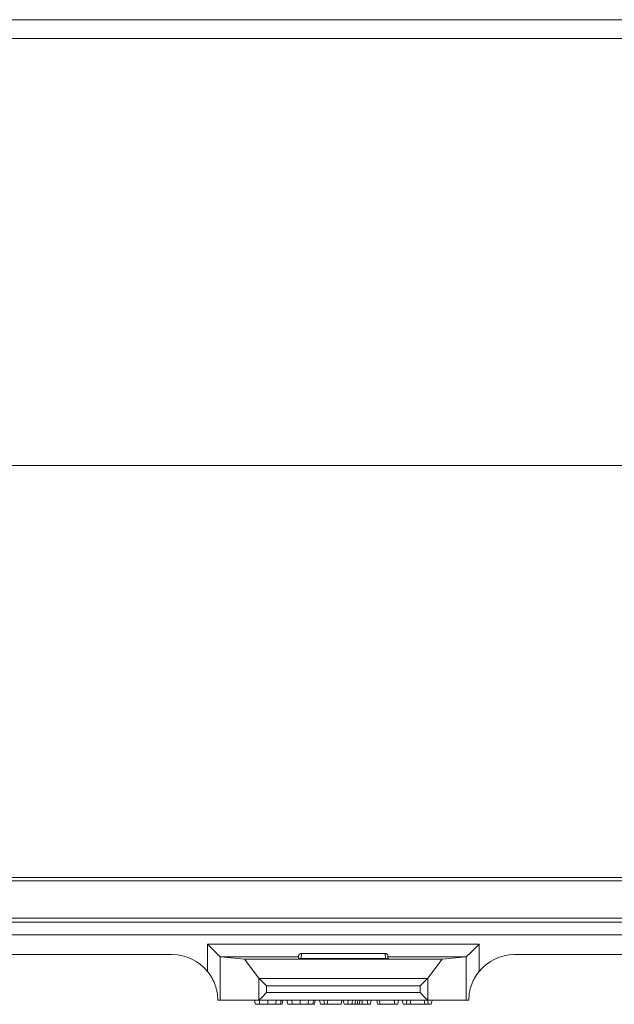
# Model space of a CAD drawing. Units: inches. Extents: x 9.6 to 30.5, y 1 to 30.
# Drawn here: x 28.7 to 29.3, y 7.7 to 8.6 of the extents above; entities that cross this region are included whole.
import ezdxf

# ---------------------------------------------------------------- set-up
doc = ezdxf.new("R2010")
doc.units = ezdxf.units.IN
doc.header["$MEASUREMENT"] = 0
doc.layers.add('Layer 1', color=7, linetype='Continuous', lineweight=0)

msp = doc.modelspace()

# ---------------------------------------------------------------- linework, layer by layer
at = {"layer": 'Layer 1', "color": 140, "lineweight": 9, "true_color": 0x00baff}
for points in [[(29.46292, 8.64281), (29.46292, 8.64281), (27.93181, 8.64281), (27.93181, 8.64281)], [(28.00014, 8.6244), (28.00014, 8.6244), (29.39458, 8.6244), (29.39458, 8.6244)], [(29.39458, 8.20881), (29.39458, 8.20881), (28.00014, 8.20881), (28.00014, 8.20881)], [(29.92694, 7.80781), (29.92694, 7.80781), (27.46778, 7.80781), (27.46778, 7.80781)], [(27.46778, 7.80454), (27.46778, 7.80454), (29.92694, 7.80454), (29.92694, 7.80454)], [(29.91847, 7.76831), (29.91847, 7.76831), (27.47625, 7.76831), (27.47625, 7.76831)], [(27.47625, 7.76451), (27.47625, 7.76451), (29.91847, 7.76451), (29.91847, 7.76451)], [(29.91847, 7.75201), (29.91847, 7.75201), (27.47625, 7.75201), (27.47625, 7.75201)], [(28.88028, 7.743), (28.88028, 7.743), (29.14444, 7.743), (29.14444, 7.743)], [(28.88028, 7.71628), (28.88028, 7.71628), (28.88028, 7.743), (28.88028, 7.743)], [(29.14444, 7.743), (29.14444, 7.743), (29.14444, 7.71628), (29.14444, 7.71628)], [(28.84583, 7.73281), (28.84583, 7.73281), (28.54889, 7.73281), (28.54889, 7.73281)], [(28.88028, 7.71628), (28.87194, 7.72674), (28.85917, 7.73281), (28.84583, 7.73281)], [(28.89264, 7.73069), (28.89264, 7.73069), (28.89264, 7.68842), (28.89264, 7.68842)], [(28.89306, 7.7305), (28.89306, 7.7305), (28.89264, 7.73069), (28.89264, 7.73069)], [(28.96889, 7.7305), (28.96889, 7.7305), (28.89306, 7.7305), (28.89306, 7.7305)], [(28.91611, 7.72821), (28.91611, 7.72821), (28.89306, 7.7305), (28.89306, 7.7305)], [(29.10861, 7.72821), (29.10861, 7.72821), (28.91611, 7.72821), (28.91611, 7.72821)], [(28.91611, 7.72821), (28.91611, 7.72821), (28.93028, 7.70972), (28.93028, 7.70972)], [(28.96875, 7.72893), (28.96875, 7.72893), (28.96889, 7.7305), (28.96889, 7.7305)], [(28.97125, 7.72889), (28.97125, 7.72889), (28.96875, 7.72893), (28.96875, 7.72893)], [(28.96889, 7.7305), (28.96889, 7.7305), (28.96903, 7.73214), (28.96903, 7.73214)], [(28.97167, 7.73386), (28.97167, 7.73386), (28.97125, 7.72889), (28.97125, 7.72889)], [(29.05347, 7.72889), (29.05347, 7.72889), (28.97125, 7.72889), (28.97125, 7.72889)], [(28.97167, 7.73386), (28.97167, 7.73386), (29.05306, 7.73386), (29.05306, 7.73386)], [(29.05347, 7.72889), (29.05347, 7.72889), (29.05306, 7.73386), (29.05306, 7.73386)], [(29.05597, 7.72893), (29.05597, 7.72893), (29.05347, 7.72889), (29.05347, 7.72889)], [(29.05569, 7.73214), (29.05569, 7.73214), (29.05583, 7.7305), (29.05583, 7.7305)], [(29.13167, 7.7305), (29.13167, 7.7305), (29.05583, 7.7305), (29.05583, 7.7305)], [(29.05583, 7.7305), (29.05583, 7.7305), (29.05597, 7.72893), (29.05597, 7.72893)], [(29.10861, 7.72821), (29.10861, 7.72821), (29.09445, 7.70972), (29.09445, 7.70972)], [(29.10861, 7.72821), (29.10861, 7.72821), (29.13167, 7.7305), (29.13167, 7.7305)], [(29.13208, 7.73069), (29.13208, 7.73069), (29.13167, 7.7305), (29.13167, 7.7305)], [(29.13208, 7.68842), (29.13208, 7.68842), (29.13208, 7.73069), (29.13208, 7.73069)], [(29.17889, 7.73281), (29.16555, 7.73281), (29.15278, 7.72674), (29.14444, 7.71628)], [(29.45583, 7.73281), (29.45583, 7.73281), (29.17889, 7.73281), (29.17889, 7.73281)], [(28.93028, 7.70972), (28.93028, 7.70972), (28.93042, 7.70963), (28.93042, 7.70963)], [(28.93028, 7.68853), (28.93028, 7.68853), (28.93028, 7.70972), (28.93028, 7.70972)], [(28.93042, 7.70963), (28.93042, 7.70963), (29.09431, 7.70963), (29.09431, 7.70963)], [(29.09431, 7.70963), (29.09431, 7.70963), (29.09445, 7.70972), (29.09445, 7.70972)], [(29.09445, 7.70972), (29.09445, 7.70972), (29.09445, 7.68853), (29.09445, 7.68853)], [(28.93764, 7.70232), (28.93764, 7.70232), (28.93764, 7.69592), (28.93764, 7.69592)], [(29.08708, 7.70232), (29.08708, 7.70232), (28.93764, 7.70232), (28.93764, 7.70232)], [(28.93764, 7.69592), (28.93764, 7.69592), (29.08708, 7.69592), (29.08708, 7.69592)], [(29.08708, 7.69592), (29.08708, 7.69592), (29.08708, 7.70232), (29.08708, 7.70232)], [(28.89264, 7.68842), (28.89264, 7.68842), (28.93, 7.68842), (28.93, 7.68842)], [(28.93, 7.68842), (28.93, 7.68842), (28.93028, 7.68853), (28.93028, 7.68853)], [(29.09472, 7.68842), (29.09472, 7.68842), (28.93, 7.68842), (28.93, 7.68842)], [(28.93097, 7.68442), (28.93097, 7.68442), (28.93056, 7.68842), (28.93056, 7.68842)], [(28.93875, 7.68442), (28.93875, 7.68442), (28.93875, 7.68842), (28.93875, 7.68842)], [(28.94667, 7.68442), (28.94667, 7.68442), (28.94708, 7.68842), (28.94708, 7.68842)], [(28.95278, 7.68442), (28.95278, 7.68442), (28.95347, 7.68842), (28.95347, 7.68842)], [(28.9625, 7.68442), (28.9625, 7.68442), (28.96208, 7.68842), (28.96208, 7.68842)], [(28.97028, 7.68442), (28.97028, 7.68442), (28.97028, 7.68842), (28.97028, 7.68842)], [(28.97819, 7.68442), (28.97819, 7.68442), (28.97861, 7.68842), (28.97861, 7.68842)], [(28.98431, 7.68442), (28.98431, 7.68442), (28.985, 7.68842), (28.985, 7.68842)], [(28.99, 7.68442), (28.99, 7.68442), (28.98931, 7.68842), (28.98931, 7.68842)], [(28.99417, 7.68442), (28.99417, 7.68442), (28.99347, 7.68842), (28.99347, 7.68842)], [(28.99667, 7.68442), (28.99667, 7.68442), (28.99736, 7.68842), (28.99736, 7.68842)], [(29.01028, 7.68442), (29.01028, 7.68442), (29.01097, 7.68842), (29.01097, 7.68842)], [(29.01333, 7.68442), (29.01333, 7.68442), (29.01208, 7.68842), (29.01208, 7.68842)], [(29.01681, 7.68442), (29.01681, 7.68442), (29.01722, 7.68842), (29.01722, 7.68842)], [(29.03069, 7.68442), (29.03069, 7.68442), (29.03069, 7.68842), (29.03069, 7.68842)], [(29.03611, 7.68442), (29.03611, 7.68442), (29.03542, 7.68842), (29.03542, 7.68842)], [(29.03889, 7.68442), (29.03889, 7.68442), (29.03958, 7.68842), (29.03958, 7.68842)], [(29.04569, 7.68442), (29.04569, 7.68442), (29.045, 7.68842), (29.045, 7.68842)], [(29.04806, 7.68442), (29.04806, 7.68442), (29.04736, 7.68842), (29.04736, 7.68842)], [(29.06264, 7.68442), (29.06264, 7.68442), (29.06194, 7.68842), (29.06194, 7.68842)], [(29.06542, 7.68442), (29.06542, 7.68442), (29.06611, 7.68842), (29.06611, 7.68842)], [(29.0707, 7.68442), (29.0707, 7.68442), (29.06958, 7.68842), (29.06958, 7.68842)], [(29.07389, 7.68442), (29.07389, 7.68442), (29.07431, 7.68842), (29.07431, 7.68842)], [(29.0775, 7.68442), (29.0775, 7.68442), (29.07792, 7.68842), (29.07792, 7.68842)], [(29.09153, 7.68442), (29.09153, 7.68442), (29.09097, 7.68842), (29.09097, 7.68842)], [(29.09445, 7.68853), (29.09445, 7.68853), (29.09472, 7.68842), (29.09472, 7.68842)], [(29.095, 7.68442), (29.095, 7.68442), (29.09445, 7.68842), (29.09445, 7.68842)], [(29.09472, 7.68842), (29.09472, 7.68842), (29.13208, 7.68842), (29.13208, 7.68842)], [(29.09778, 7.68442), (29.09778, 7.68442), (29.09889, 7.68842), (29.09889, 7.68842)], [(28.99, 7.68442), (28.99, 7.68442), (28.99417, 7.68442), (28.99417, 7.68442)], [(28.99417, 7.68442), (28.99417, 7.68442), (28.99667, 7.68442), (28.99667, 7.68442)], [(28.99667, 7.68442), (28.99667, 7.68442), (29.01028, 7.68442), (29.01028, 7.68442)], [(29.01333, 7.68442), (29.01333, 7.68442), (29.01681, 7.68442), (29.01681, 7.68442)], [(29.01681, 7.68442), (29.01681, 7.68442), (29.02083, 7.68442), (29.02083, 7.68442)], [(29.03069, 7.68442), (29.03069, 7.68442), (29.03611, 7.68442), (29.03611, 7.68442)], [(29.03611, 7.68442), (29.03611, 7.68442), (29.03889, 7.68442), (29.03889, 7.68442)], [(29.04569, 7.68442), (29.04569, 7.68442), (29.04806, 7.68442), (29.04806, 7.68442)], [(29.04806, 7.68442), (29.04806, 7.68442), (29.06264, 7.68442), (29.06264, 7.68442)], [(29.06264, 7.68442), (29.06264, 7.68442), (29.06542, 7.68442), (29.06542, 7.68442)], [(29.0707, 7.68442), (29.0707, 7.68442), (29.07389, 7.68442), (29.07389, 7.68442)], [(29.07389, 7.68442), (29.07389, 7.68442), (29.0775, 7.68442), (29.0775, 7.68442)], [(29.0775, 7.68442), (29.0775, 7.68442), (29.09153, 7.68442), (29.09153, 7.68442)], [(29.09153, 7.68442), (29.09153, 7.68442), (29.095, 7.68442), (29.095, 7.68442)], [(29.095, 7.68442), (29.095, 7.68442), (29.09778, 7.68442), (29.09778, 7.68442)]]:
    msp.add_open_spline(points, degree=3, dxfattribs=at)
for points, knots in [([(28.89264, 7.73069), (28.89264, 7.73069), (28.88833, 7.73497), (28.88833, 7.73497), (28.88833, 7.73497), (28.88028, 7.743), (28.88028, 7.743)], [0, 0, 0, 0, 1, 1, 1, 2, 2, 2, 2]), ([(29.13208, 7.73069), (29.13208, 7.73069), (29.13639, 7.73497), (29.13639, 7.73497), (29.13639, 7.73497), (29.14444, 7.743), (29.14444, 7.743)], [0, 0, 0, 0, 1, 1, 1, 2, 2, 2, 2]), ([(28.96903, 7.73214), (28.96903, 7.73214), (28.96903, 7.73228), (28.96903, 7.73228), (28.96903, 7.73228), (28.96903, 7.73242), (28.96903, 7.73242), (28.96903, 7.73242), (28.96917, 7.73256), (28.96917, 7.73256), (28.96917, 7.73256), (28.96931, 7.73269), (28.96931, 7.73269), (28.96931, 7.73269), (28.96931, 7.73283), (28.96931, 7.73283), (28.96931, 7.73283), (28.96945, 7.73297), (28.96945, 7.73297), (28.96945, 7.73297), (28.96958, 7.73311), (28.96958, 7.73311), (28.96958, 7.73311), (28.96986, 7.73324), (28.96986, 7.73324), (28.96986, 7.73324), (28.97, 7.73336), (28.97, 7.73336), (28.97, 7.73336), (28.97014, 7.73349), (28.97014, 7.73349), (28.97014, 7.73349), (28.97042, 7.73358), (28.97042, 7.73358), (28.97042, 7.73358), (28.97055, 7.73368), (28.97055, 7.73368), (28.97055, 7.73368), (28.97083, 7.73375), (28.97083, 7.73375), (28.97083, 7.73375), (28.97111, 7.73382), (28.97111, 7.73382), (28.97111, 7.73382), (28.97139, 7.73385), (28.97139, 7.73385), (28.97139, 7.73385), (28.97167, 7.73386), (28.97167, 7.73386)], [0, 0, 0, 0, 1, 1, 1, 2, 2, 2, 3, 3, 3, 4, 4, 4, 5, 5, 5, 6, 6, 6, 7, 7, 7, 8, 8, 8, 9, 9, 9, 10, 10, 10, 11, 11, 11, 12, 12, 12, 13, 13, 13, 14, 14, 14, 15, 15, 15, 16, 16, 16, 16]), ([(29.05306, 7.73386), (29.05306, 7.73386), (29.05333, 7.73385), (29.05333, 7.73385), (29.05333, 7.73385), (29.05361, 7.73382), (29.05361, 7.73382), (29.05361, 7.73382), (29.05389, 7.73375), (29.05389, 7.73375), (29.05389, 7.73375), (29.05417, 7.73368), (29.05417, 7.73368), (29.05417, 7.73368), (29.0543, 7.73358), (29.0543, 7.73358), (29.0543, 7.73358), (29.05458, 7.73349), (29.05458, 7.73349), (29.05458, 7.73349), (29.05472, 7.73336), (29.05472, 7.73336), (29.05472, 7.73336), (29.05486, 7.73324), (29.05486, 7.73324), (29.05486, 7.73324), (29.05514, 7.73311), (29.05514, 7.73311), (29.05514, 7.73311), (29.05528, 7.73297), (29.05528, 7.73297), (29.05528, 7.73297), (29.05542, 7.73283), (29.05542, 7.73283), (29.05542, 7.73283), (29.05542, 7.73269), (29.05542, 7.73269), (29.05542, 7.73269), (29.05556, 7.73256), (29.05556, 7.73256), (29.05556, 7.73256), (29.05569, 7.73242), (29.05569, 7.73242), (29.05569, 7.73242), (29.05569, 7.73228), (29.05569, 7.73228), (29.05569, 7.73228), (29.05569, 7.73214), (29.05569, 7.73214)], [0, 0, 0, 0, 1, 1, 1, 2, 2, 2, 3, 3, 3, 4, 4, 4, 5, 5, 5, 6, 6, 6, 7, 7, 7, 8, 8, 8, 9, 9, 9, 10, 10, 10, 11, 11, 11, 12, 12, 12, 13, 13, 13, 14, 14, 14, 15, 15, 15, 16, 16, 16, 16]), ([(28.89014, 7.68842), (28.89014, 7.68842), (28.89014, 7.69033), (28.89014, 7.69033), (28.89014, 7.69033), (28.89, 7.69224), (28.89, 7.69224), (28.89, 7.69224), (28.88986, 7.69411), (28.88986, 7.69411), (28.88986, 7.69411), (28.88958, 7.69597), (28.88958, 7.69597), (28.88958, 7.69597), (28.88931, 7.69689), (28.88931, 7.69689), (28.88931, 7.69689), (28.88917, 7.69782), (28.88917, 7.69782), (28.88917, 7.69782), (28.88903, 7.69874), (28.88903, 7.69874), (28.88903, 7.69874), (28.88875, 7.69964), (28.88875, 7.69964), (28.88875, 7.69964), (28.88819, 7.70143), (28.88819, 7.70143), (28.88819, 7.70143), (28.88764, 7.70318), (28.88764, 7.70318), (28.88764, 7.70318), (28.88695, 7.7049), (28.88695, 7.7049), (28.88695, 7.7049), (28.88625, 7.70661), (28.88625, 7.70661), (28.88625, 7.70661), (28.88542, 7.70829), (28.88542, 7.70829), (28.88542, 7.70829), (28.88458, 7.70994), (28.88458, 7.70994), (28.88458, 7.70994), (28.88417, 7.71076), (28.88417, 7.71076), (28.88417, 7.71076), (28.88361, 7.71157), (28.88361, 7.71157), (28.88361, 7.71157), (28.8832, 7.71239), (28.8832, 7.71239), (28.8832, 7.71239), (28.88264, 7.71318), (28.88264, 7.71318), (28.88264, 7.71318), (28.88153, 7.71475), (28.88153, 7.71475), (28.88153, 7.71475), (28.88028, 7.71628), (28.88028, 7.71628)], [0, 0, 0, 0, 1, 1, 1, 2, 2, 2, 3, 3, 3, 4, 4, 4, 5, 5, 5, 6, 6, 6, 7, 7, 7, 8, 8, 8, 9, 9, 9, 10, 10, 10, 11, 11, 11, 12, 12, 12, 13, 13, 13, 14, 14, 14, 15, 15, 15, 16, 16, 16, 17, 17, 17, 18, 18, 18, 19, 19, 19, 20, 20, 20, 20]), ([(29.14444, 7.71628), (29.14444, 7.71628), (29.1432, 7.71475), (29.1432, 7.71475), (29.1432, 7.71475), (29.14208, 7.71321), (29.14208, 7.71321), (29.14208, 7.71321), (29.14111, 7.71161), (29.14111, 7.71161), (29.14111, 7.71161), (29.14014, 7.70999), (29.14014, 7.70999), (29.14014, 7.70999), (29.13972, 7.70917), (29.13972, 7.70917), (29.13972, 7.70917), (29.13931, 7.70832), (29.13931, 7.70832), (29.13931, 7.70832), (29.13889, 7.70749), (29.13889, 7.70749), (29.13889, 7.70749), (29.13847, 7.70663), (29.13847, 7.70663), (29.13847, 7.70663), (29.13778, 7.70492), (29.13778, 7.70492), (29.13778, 7.70492), (29.13708, 7.70318), (29.13708, 7.70318), (29.13708, 7.70318), (29.13653, 7.70143), (29.13653, 7.70143), (29.13653, 7.70143), (29.13597, 7.69965), (29.13597, 7.69965), (29.13597, 7.69965), (29.13556, 7.69785), (29.13556, 7.69785), (29.13556, 7.69785), (29.13528, 7.69603), (29.13528, 7.69603), (29.13528, 7.69603), (29.135, 7.6951), (29.135, 7.6951), (29.135, 7.6951), (29.13486, 7.69415), (29.13486, 7.69415), (29.13486, 7.69415), (29.13486, 7.69321), (29.13486, 7.69321), (29.13486, 7.69321), (29.13472, 7.69226), (29.13472, 7.69226), (29.13472, 7.69226), (29.13458, 7.69035), (29.13458, 7.69035), (29.13458, 7.69035), (29.13458, 7.68842), (29.13458, 7.68842)], [0, 0, 0, 0, 1, 1, 1, 2, 2, 2, 3, 3, 3, 4, 4, 4, 5, 5, 5, 6, 6, 6, 7, 7, 7, 8, 8, 8, 9, 9, 9, 10, 10, 10, 11, 11, 11, 12, 12, 12, 13, 13, 13, 14, 14, 14, 15, 15, 15, 16, 16, 16, 17, 17, 17, 18, 18, 18, 19, 19, 19, 20, 20, 20, 20]), ([(28.93764, 7.70232), (28.93764, 7.70232), (28.93305, 7.70699), (28.93305, 7.70699), (28.93305, 7.70699), (28.93042, 7.70963), (28.93042, 7.70963)], [0, 0, 0, 0, 1, 1, 1, 2, 2, 2, 2]), ([(29.08708, 7.70232), (29.08708, 7.70232), (29.09167, 7.70699), (29.09167, 7.70699), (29.09167, 7.70699), (29.09431, 7.70963), (29.09431, 7.70963)], [0, 0, 0, 0, 1, 1, 1, 2, 2, 2, 2]), ([(28.93028, 7.68853), (28.93028, 7.68853), (28.93292, 7.6911), (28.93292, 7.6911), (28.93292, 7.6911), (28.93764, 7.69592), (28.93764, 7.69592)], [0, 0, 0, 0, 1, 1, 1, 2, 2, 2, 2]), ([(29.09445, 7.68853), (29.09445, 7.68853), (29.09181, 7.6911), (29.09181, 7.6911), (29.09181, 7.6911), (29.08708, 7.69592), (29.08708, 7.69592)], [0, 0, 0, 0, 1, 1, 1, 2, 2, 2, 2]), ([(28.89264, 7.68842), (28.89264, 7.68842), (28.89181, 7.68842), (28.89181, 7.68842), (28.89181, 7.68842), (28.89014, 7.68842), (28.89014, 7.68842)], [0, 0, 0, 0, 1, 1, 1, 2, 2, 2, 2]), ([(28.92681, 7.68442), (28.92681, 7.68442), (28.92653, 7.68542), (28.92653, 7.68542), (28.92653, 7.68542), (28.92625, 7.68642), (28.92625, 7.68642), (28.92625, 7.68642), (28.92611, 7.68742), (28.92611, 7.68742), (28.92611, 7.68742), (28.92583, 7.68842), (28.92583, 7.68842)], [0, 0, 0, 0, 1, 1, 1, 2, 2, 2, 3, 3, 3, 4, 4, 4, 4]), ([(28.95125, 7.68442), (28.95125, 7.68442), (28.95125, 7.68517), (28.95125, 7.68517), (28.95125, 7.68517), (28.95139, 7.6859), (28.95139, 7.6859), (28.95139, 7.6859), (28.95153, 7.68668), (28.95153, 7.68668), (28.95153, 7.68668), (28.95167, 7.68746), (28.95167, 7.68746), (28.95167, 7.68746), (28.95181, 7.68794), (28.95181, 7.68794), (28.95181, 7.68794), (28.95181, 7.68842), (28.95181, 7.68842)], [0, 0, 0, 0, 1, 1, 1, 2, 2, 2, 3, 3, 3, 4, 4, 4, 5, 5, 5, 6, 6, 6, 6]), ([(28.95833, 7.68442), (28.95833, 7.68442), (28.95806, 7.68542), (28.95806, 7.68542), (28.95806, 7.68542), (28.95778, 7.68642), (28.95778, 7.68642), (28.95778, 7.68642), (28.95764, 7.68742), (28.95764, 7.68742), (28.95764, 7.68742), (28.95736, 7.68842), (28.95736, 7.68842)], [0, 0, 0, 0, 1, 1, 1, 2, 2, 2, 3, 3, 3, 4, 4, 4, 4]), ([(28.98278, 7.68442), (28.98278, 7.68442), (28.98278, 7.68517), (28.98278, 7.68517), (28.98278, 7.68517), (28.98292, 7.6859), (28.98292, 7.6859), (28.98292, 7.6859), (28.98306, 7.68668), (28.98306, 7.68668), (28.98306, 7.68668), (28.98319, 7.68746), (28.98319, 7.68746), (28.98319, 7.68746), (28.98333, 7.68794), (28.98333, 7.68794), (28.98333, 7.68794), (28.98333, 7.68842), (28.98333, 7.68842)], [0, 0, 0, 0, 1, 1, 1, 2, 2, 2, 3, 3, 3, 4, 4, 4, 5, 5, 5, 6, 6, 6, 6]), ([(29.02083, 7.68442), (29.02083, 7.68442), (29.02083, 7.68501), (29.02083, 7.68501), (29.02083, 7.68501), (29.02097, 7.68562), (29.02097, 7.68562), (29.02097, 7.68562), (29.02111, 7.68622), (29.02111, 7.68622), (29.02111, 7.68622), (29.02111, 7.68682), (29.02111, 7.68682), (29.02111, 7.68682), (29.02125, 7.68762), (29.02125, 7.68762), (29.02125, 7.68762), (29.02139, 7.68842), (29.02139, 7.68842)], [0, 0, 0, 0, 1, 1, 1, 2, 2, 2, 3, 3, 3, 4, 4, 4, 5, 5, 5, 6, 6, 6, 6]), ([(29.02375, 7.68442), (29.02375, 7.68442), (29.02389, 7.68542), (29.02389, 7.68542), (29.02389, 7.68542), (29.02403, 7.68642), (29.02403, 7.68642), (29.02403, 7.68642), (29.02417, 7.68742), (29.02417, 7.68742), (29.02417, 7.68742), (29.02431, 7.68842), (29.02431, 7.68842)], [0, 0, 0, 0, 1, 1, 1, 2, 2, 2, 3, 3, 3, 4, 4, 4, 4]), ([(29.02611, 7.68442), (29.02611, 7.68442), (29.02611, 7.68503), (29.02611, 7.68503), (29.02611, 7.68503), (29.02625, 7.68562), (29.02625, 7.68562), (29.02625, 7.68562), (29.02625, 7.68624), (29.02625, 7.68624), (29.02625, 7.68624), (29.02625, 7.68683), (29.02625, 7.68683), (29.02625, 7.68683), (29.02639, 7.68762), (29.02639, 7.68762), (29.02639, 7.68762), (29.02639, 7.68842), (29.02639, 7.68842)], [0, 0, 0, 0, 1, 1, 1, 2, 2, 2, 3, 3, 3, 4, 4, 4, 5, 5, 5, 6, 6, 6, 6]), ([(29.02819, 7.68442), (29.02819, 7.68442), (29.02819, 7.68503), (29.02819, 7.68503), (29.02819, 7.68503), (29.02819, 7.68562), (29.02819, 7.68562), (29.02819, 7.68562), (29.02819, 7.68624), (29.02819, 7.68624), (29.02819, 7.68624), (29.02833, 7.68683), (29.02833, 7.68683), (29.02833, 7.68683), (29.02833, 7.68762), (29.02833, 7.68762), (29.02833, 7.68762), (29.02833, 7.68842), (29.02833, 7.68842)], [0, 0, 0, 0, 1, 1, 1, 2, 2, 2, 3, 3, 3, 4, 4, 4, 5, 5, 5, 6, 6, 6, 6]), ([(29.13458, 7.68842), (29.13458, 7.68842), (29.13292, 7.68842), (29.13292, 7.68842), (29.13292, 7.68842), (29.13208, 7.68842), (29.13208, 7.68842)], [0, 0, 0, 0, 1, 1, 1, 2, 2, 2, 2]), ([(28.92681, 7.68442), (28.92681, 7.68442), (28.92847, 7.68442), (28.92847, 7.68442), (28.92847, 7.68442), (28.93097, 7.68442), (28.93097, 7.68442)], [0, 0, 0, 0, 1, 1, 1, 2, 2, 2, 2]), ([(28.93097, 7.68442), (28.93097, 7.68442), (28.93181, 7.68442), (28.93181, 7.68442), (28.93181, 7.68442), (28.93278, 7.68442), (28.93278, 7.68442), (28.93278, 7.68442), (28.93319, 7.68442), (28.93319, 7.68442), (28.93319, 7.68442), (28.93375, 7.68442), (28.93375, 7.68442), (28.93375, 7.68442), (28.93417, 7.68442), (28.93417, 7.68442), (28.93417, 7.68442), (28.93472, 7.68442), (28.93472, 7.68442), (28.93472, 7.68442), (28.9357, 7.68442), (28.9357, 7.68442), (28.9357, 7.68442), (28.93667, 7.68442), (28.93667, 7.68442), (28.93667, 7.68442), (28.93778, 7.68442), (28.93778, 7.68442), (28.93778, 7.68442), (28.93875, 7.68442), (28.93875, 7.68442)], [0, 0, 0, 0, 1, 1, 1, 2, 2, 2, 3, 3, 3, 4, 4, 4, 5, 5, 5, 6, 6, 6, 7, 7, 7, 8, 8, 8, 9, 9, 9, 10, 10, 10, 10]), ([(28.93875, 7.68442), (28.93875, 7.68442), (28.94319, 7.68442), (28.94319, 7.68442), (28.94319, 7.68442), (28.94667, 7.68442), (28.94667, 7.68442)], [0, 0, 0, 0, 1, 1, 1, 2, 2, 2, 2]), ([(28.94667, 7.68442), (28.94667, 7.68442), (28.94736, 7.68442), (28.94736, 7.68442), (28.94736, 7.68442), (28.94806, 7.68442), (28.94806, 7.68442), (28.94806, 7.68442), (28.94875, 7.68442), (28.94875, 7.68442), (28.94875, 7.68442), (28.94931, 7.68442), (28.94931, 7.68442), (28.94931, 7.68442), (28.95042, 7.68442), (28.95042, 7.68442), (28.95042, 7.68442), (28.95125, 7.68442), (28.95125, 7.68442)], [0, 0, 0, 0, 1, 1, 1, 2, 2, 2, 3, 3, 3, 4, 4, 4, 5, 5, 5, 6, 6, 6, 6]), ([(28.95125, 7.68442), (28.95125, 7.68442), (28.95236, 7.68442), (28.95236, 7.68442), (28.95236, 7.68442), (28.95278, 7.68442), (28.95278, 7.68442)], [0, 0, 0, 0, 1, 1, 1, 2, 2, 2, 2]), ([(28.95833, 7.68442), (28.95833, 7.68442), (28.96, 7.68442), (28.96, 7.68442), (28.96, 7.68442), (28.9625, 7.68442), (28.9625, 7.68442)], [0, 0, 0, 0, 1, 1, 1, 2, 2, 2, 2]), ([(28.9625, 7.68442), (28.9625, 7.68442), (28.96333, 7.68442), (28.96333, 7.68442), (28.96333, 7.68442), (28.9643, 7.68442), (28.9643, 7.68442), (28.9643, 7.68442), (28.96472, 7.68442), (28.96472, 7.68442), (28.96472, 7.68442), (28.96528, 7.68442), (28.96528, 7.68442), (28.96528, 7.68442), (28.96569, 7.68442), (28.96569, 7.68442), (28.96569, 7.68442), (28.96625, 7.68442), (28.96625, 7.68442), (28.96625, 7.68442), (28.96722, 7.68442), (28.96722, 7.68442), (28.96722, 7.68442), (28.96819, 7.68442), (28.96819, 7.68442), (28.96819, 7.68442), (28.96931, 7.68442), (28.96931, 7.68442), (28.96931, 7.68442), (28.97028, 7.68442), (28.97028, 7.68442)], [0, 0, 0, 0, 1, 1, 1, 2, 2, 2, 3, 3, 3, 4, 4, 4, 5, 5, 5, 6, 6, 6, 7, 7, 7, 8, 8, 8, 9, 9, 9, 10, 10, 10, 10]), ([(28.97028, 7.68442), (28.97028, 7.68442), (28.97472, 7.68442), (28.97472, 7.68442), (28.97472, 7.68442), (28.97819, 7.68442), (28.97819, 7.68442)], [0, 0, 0, 0, 1, 1, 1, 2, 2, 2, 2]), ([(28.97819, 7.68442), (28.97819, 7.68442), (28.97889, 7.68442), (28.97889, 7.68442), (28.97889, 7.68442), (28.97958, 7.68442), (28.97958, 7.68442), (28.97958, 7.68442), (28.98028, 7.68442), (28.98028, 7.68442), (28.98028, 7.68442), (28.98083, 7.68442), (28.98083, 7.68442), (28.98083, 7.68442), (28.98194, 7.68442), (28.98194, 7.68442), (28.98194, 7.68442), (28.98278, 7.68442), (28.98278, 7.68442)], [0, 0, 0, 0, 1, 1, 1, 2, 2, 2, 3, 3, 3, 4, 4, 4, 5, 5, 5, 6, 6, 6, 6]), ([(28.98278, 7.68442), (28.98278, 7.68442), (28.98389, 7.68442), (28.98389, 7.68442), (28.98389, 7.68442), (28.98431, 7.68442), (28.98431, 7.68442)], [0, 0, 0, 0, 1, 1, 1, 2, 2, 2, 2]), ([(29.02083, 7.68442), (29.02083, 7.68442), (29.0225, 7.68442), (29.0225, 7.68442), (29.0225, 7.68442), (29.02375, 7.68442), (29.02375, 7.68442)], [0, 0, 0, 0, 1, 1, 1, 2, 2, 2, 2]), ([(29.02375, 7.68442), (29.02375, 7.68442), (29.02375, 7.68442), (29.02375, 7.68442), (29.02375, 7.68442), (29.025, 7.68442), (29.025, 7.68442), (29.025, 7.68442), (29.02611, 7.68442), (29.02611, 7.68442)], [0, 0, 0, 0, 1, 1, 1, 2, 2, 2, 3, 3, 3, 3]), ([(29.02611, 7.68442), (29.02611, 7.68442), (29.02708, 7.68442), (29.02708, 7.68442), (29.02708, 7.68442), (29.02819, 7.68442), (29.02819, 7.68442)], [0, 0, 0, 0, 1, 1, 1, 2, 2, 2, 2]), ([(29.02819, 7.68442), (29.02819, 7.68442), (29.02819, 7.68442), (29.02819, 7.68442), (29.02819, 7.68442), (29.02917, 7.68442), (29.02917, 7.68442), (29.02917, 7.68442), (29.03069, 7.68442), (29.03069, 7.68442)], [0, 0, 0, 0, 1, 1, 1, 2, 2, 2, 3, 3, 3, 3])]:
    msp.add_open_spline(points, degree=3, knots=knots, dxfattribs=at)

doc.saveas('drawing.dxf')
